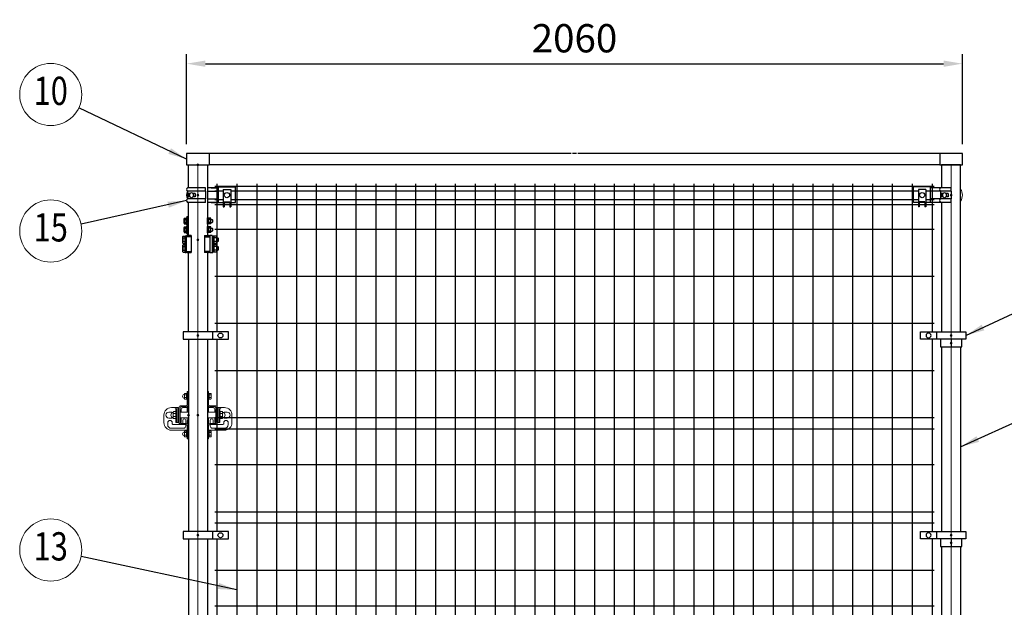
# Model space of a CAD drawing. Units: millimetres. Extents: x 851 to 9134, y 49 to 6723.
# Drawn here: x 5037 to 7652, y 1714 to 3273 of the extents above; entities that cross this region are included whole.
import ezdxf
from ezdxf.enums import TextEntityAlignment as Align

# ---------------------------------------------------------------- set-up
doc = ezdxf.new("R2010")
doc.units = ezdxf.units.MM
doc.header["$LTSCALE"] = 250
doc.header["$PDMODE"] = 33
doc.header["$PDSIZE"] = 5
doc.linetypes.add('CENTER', pattern=[2, 1.25, -0.25, 0.25, -0.25])
for name, color, linetype, lineweight in [('CENTER', 3, 'CENTER', 13), ('MOJI', 6, 'Continuous', 25), ('SJC', 1, 'Continuous', 25), ('SJC2', 7, 'Continuous', 13), ('SUNPOU', 4, 'Continuous', 13)]:
    doc.layers.add(name, color=color, linetype=linetype, lineweight=lineweight)
doc.layers.add('ZU', color=252, linetype='Continuous', lineweight=9, plot=False)
doc.styles.add('EXT08', font='ROMANS', dxfattribs={"width": 0.8, "bigfont": 'EXTFONT'})
doc.dimstyles.new('SJC', dxfattribs={"dimscale": 25, "dimtxt": 3.5, "dimasz": 2.5, "dimexe": 1, "dimexo": 1, "dimgap": 1.5, "dimtad": 1, "dimdsep": 46, "dimtxsty": 'EXT08', "dimcen": 0.09, "dimazin": 2, "dimtfac": 1, "dimtmove": 0, "dimatfit": 3, "dimfxl": 1, "dimtolj": 1, "dimtzin": 0, "dimarcsym": 0})

# ---------------------------------------------------------------- blocks, each defined once
blk = doc.blocks.new('本体#1800_s')
at = {"color": 0}
for p, q in [((44.5, 1794.1), (1955.5, 1794.1)), ((44.5, 1781.4), (66.9, 1781.4)), ((50.5, 1800), (50.5, 1407.5)), ((86.9, 1781.4), (1913.1, 1781.4)), ((103.2, 1800), (103.2, 30)), ((156, 1800), (156, 30)), ((208.7, 1800), (208.7, 30)), ((261.5, 1800), (261.5, 30)), ((314.2, 1800), (314.2, 30)), ((367, 1800), (367, 30)), ((419.7, 1800), (419.7, 30)), ((472.5, 1800), (472.5, 30)), ((525.2, 1800), (525.2, 30)), ((578, 1800), (578, 30)), ((630.7, 1800), (630.7, 30)), ((683.5, 1800), (683.5, 30)), ((736.2, 1800), (736.2, 30)), ((789, 1800), (789, 30)), ((841.7, 1800), (841.7, 30)), ((894.5, 1800), (894.5, 30)), ((947.2, 1800), (947.2, 30)), ((1000, 1800), (1000, 30)), ((1052.7, 1800), (1052.7, 30)), ((1105.5, 1800), (1105.5, 30)), ((1158.2, 1800), (1158.2, 30)), ((1211, 1800), (1211, 30)), ((1263.7, 1800), (1263.7, 30)), ((1316.5, 1800), (1316.5, 30)), ((1369.2, 1800), (1369.2, 30)), ((1422, 1800), (1422, 30)), ((1474.7, 1800), (1474.7, 30)), ((1527.5, 1800), (1527.5, 30)), ((1580.2, 1800), (1580.2, 30)), ((1633, 1800), (1633, 30)), ((1685.7, 1800), (1685.7, 30)), ((1738.5, 1800), (1738.5, 30)), ((1791.2, 1800), (1791.2, 30)), ((1844, 1800), (1844, 30)), ((1896.7, 1800), (1896.7, 30)), ((1933.2, 1781.4), (1955.5, 1781.4)), ((1949.5, 1800), (1949.5, 1407.5)), ((44.5, 1758.6), (66.9, 1758.6)), ((86.9, 1758.6), (1913.1, 1758.6)), ((1933.2, 1758.6), (1955.5, 1758.6)), ((44.5, 1745), (66.9, 1745)), ((69.4, 1745), (84.4, 1745)), ((86.9, 1745), (1913.2, 1745)), ((1915.7, 1745), (1930.7, 1745)), ((1933.2, 1745), (1955.5, 1745)), ((44.5, 1680), (1955.5, 1680)), ((44.5, 1555), (1955.5, 1555)), ((44.5, 1430), (1955.5, 1430)), ((50.5, 1387.5), (50.5, 877.5)), ((1949.5, 1387.5), (1949.5, 877.5)), ((44.5, 1305), (1955.5, 1305)), ((44.5, 1180), (1955.5, 1180)), ((44.5, 1150), (1955.5, 1150)), ((44.5, 1055), (1955.5, 1055)), ((44.5, 930), (1955.5, 930)), ((44.5, 900), (1955.5, 900)), ((50.5, 857.5), (50.5, 377.5)), ((1949.5, 857.5), (1949.5, 377.5)), ((44.5, 775), (1955.5, 775)), ((44.5, 680), (1955.5, 680)), ((44.5, 650), (1955.5, 650)), ((44.5, 525), (1955.5, 525)), ((44.5, 400), (1955.5, 400)), ((50.5, 357.5), (50.5, 30)), ((1949.5, 357.5), (1949.5, 30)), ((44.5, 275), (1955.5, 275)), ((44.5, 150), (1955.5, 150)), ((44.5, 85), (66.9, 85)), ((69.4, 85), (84.4, 85)), ((69.4, 85), (84.4, 85)), ((86.9, 85), (1913.2, 85)), ((1915.7, 85), (1930.7, 85)), ((1933.2, 85), (1955.5, 85)), ((44.5, 71.4), (66.9, 71.4)), ((86.9, 71.4), (1913.2, 71.4)), ((1933.2, 71.4), (1955.5, 71.4)), ((44.5, 48.6), (66.9, 48.6)), ((44.5, 35.9), (1955.5, 35.9)), ((86.9, 48.6), (1913.2, 48.6)), ((1933.2, 48.6), (1955.5, 48.6))]:
    blk.add_line(p, q, dxfattribs=at)
at = {"layer": 'ZU'}
for p in [(0, 1770), (2000, 1770), (0, 1397.5), (2000, 1397.5), (0, 867.5), (2000, 867.5), (0, 367.5), (2000, 367.5), (0, 60), (2000, 60), (2000, 60), (0, 0)]:
    blk.add_point(p, dxfattribs=at)
blk = doc.blocks.new('屋根枠(□60x30)_s')
at = {"color": 0}
for p, q in [((30, 30.7), (991.4, 30.7)), ((30, 30.7), (30, 0)), ((995, 30.7), (1005, 30.7)), ((1008.6, 30.7), (1970, 30.7)), ((1970, 30.7), (1970, 0)), ((30, 0.7), (1970, 0.7))]:
    blk.add_line(p, q, dxfattribs=at)
for points in [[(30, 30), (-30, 30), (-30, 0), (30, 0)], [(1970, 0), (2030, 0), (2030, 30), (1970, 30)]]:
    blk.add_lwpolyline(points, dxfattribs=at)
at = {"layer": 'ZU'}
blk.add_point((0, 0), dxfattribs=at)
blk = doc.blocks.new('中間金具（φ50.8用端末）_f')
at = {"color": 0}
blk.add_line((38.5, 10), (38.5, -10), dxfattribs=at)
blk.add_lwpolyline([(81, -10), (81, 10), (-39.5, 10), (-39.5, -10)], close=True, dxfattribs=at)
at = {"layer": 'MOJI'}
blk.add_circle((59.7, 0), 6.5, dxfattribs=at)
at = {"layer": 'ZU'}
blk.add_point((0, 0), dxfattribs=at)
blk = doc.blocks.new('中間金具MS（φ50.8用端末）_f')
at = {"color": 0}
blk.add_line((0, 10), (0, -10), dxfattribs=at)
blk.add_lwpolyline([(28.4, -10), (-28.4, -10), (-28.4, 10), (28.4, 10)], close=True, dxfattribs=at)
at = {"layer": 'ZU'}
blk.add_point((0, 0), dxfattribs=at)
blk = doc.blocks.new('錠金具_s')
at = {"color": 0}
for p, q in [((-10.4, 56.5), (-10.4, 43.5)), ((-5, 53.5), (-10.4, 53.5)), ((-3, 57.5), (-9.4, 57.5)), ((-5, 57.5), (-5, 42.5)), ((-4, 57.5), (-4, 42.5)), ((-3, 62.5), (0, 62.5)), ((-3, 62.5), (-3, 28)), ((-3, 57.5), (-3, 42.5)), ((-0.3, 62.5), (-0.3, 31)), ((53.8, 62.5), (50.8, 62.5)), ((51.1, 62.5), (51.1, 31)), ((53.8, 62.5), (53.8, 28)), ((53.8, 57.5), (59.3, 57.5)), ((53.8, 57.5), (53.8, 42.5)), ((54.8, 57.5), (54.8, 42.5)), ((54.8, 53.5), (60.3, 53.5)), ((60.3, 56.5), (60.3, 43.5)), ((-5, 46.5), (-10.4, 46.5)), ((-3, 42.5), (-9.4, 42.5)), ((53.8, 42.5), (59.3, 42.5)), ((54.8, 46.5), (60.3, 46.5)), ((-65, 0), (-65, -20)), ((-46, 8), (-52, 8)), ((-38, 20), (-45, 20)), ((-27, 20), (-45, 20)), ((-40.1, -8.2), (-40.1, 8.2)), ((-40.1, 4), (-33.5, 4)), ((-39.1, 9.2), (-32.5, 9.2)), ((-33.5, -9.2), (-33.5, 9.2)), ((-33, 15), (-33, 9.2)), ((-32.5, 14.5), (-32.5, -14.5)), ((-32.5, -9.7), (-32.5, 9.7)), ((-31, 20), (-31, -20)), ((-27, 20), (-27, -20)), ((-25, 7.5), (-27, 7.5)), ((-25, 20), (-25, -20)), ((-22, 20), (-22, -20)), ((0, 7.5), (-22, 7.5)), ((-20, 25), (-6.3, 25)), ((-20, 22), (-6.6, 22)), ((-19, 15), (-19, 7.5)), ((-3, 20), (-14, 20)), ((-3, 22.7), (-3, 7.5)), ((-0.3, 24.6), (-0.3, 7.5)), ((50.8, 7.5), (72.8, 7.5)), ((51.1, 24.6), (51.1, 7.5)), ((53.8, 22.7), (53.8, 7.5)), ((53.8, 20), (64.8, 20)), ((70.8, 25), (57.1, 25)), ((70.8, 22), (57.4, 22)), ((69.8, 15), (69.8, 7.5)), ((72.8, 20), (72.8, -20)), ((75.8, 20), (75.8, -20)), ((75.8, 7.5), (77.8, 7.5)), ((77.8, 20), (77.8, -20)), ((77.8, 20), (95.8, 20)), ((81.8, 20), (81.8, -20)), ((83.3, 14.5), (83.3, -14.5)), ((83.3, -9.7), (83.3, 9.7)), ((89.9, 9.2), (83.3, 9.2)), ((83.8, 15), (83.8, 9.2)), ((84.3, -9.2), (84.3, 9.2)), ((90.9, 4), (84.3, 4)), ((88.8, 20), (95.8, 20)), ((90.9, -8.2), (90.9, 8.2)), ((96.8, 8), (102.8, 8)), ((115.8, 0), (115.8, -20)), ((-60, 0), (-60, 0)), ((-55, -20), (-55, -25)), ((-46, -8), (-52, -8)), ((-43, -20), (-43, -23)), ((-20, -25), (-41, -25)), ((-40.1, -4), (-33.5, -4)), ((-39.1, -9.2), (-32.5, -9.2)), ((-33, -9.2), (-33, -20)), ((-27, -20), (-33, -20)), ((-25, -20), (-33, -20)), ((-25, -7.5), (-27, -7.5)), ((0, -7.5), (-22, -7.5)), ((-19, -20), (-22, -20)), ((-20, -22), (-6.6, -22)), ((-20, -25), (-6.3, -25)), ((-19, -7.5), (-19, -20)), ((-15, -14), (-15, -22)), ((-7, -14), (-7, -22)), ((-7, -25), (-7, -29)), ((-3, -7.5), (-3, -22.7)), ((-3, -13.5), (0, -13.5)), ((-0.3, -13.5), (-0.3, -24.6)), ((50.8, -7.5), (72.8, -7.5)), ((53.8, -13.5), (50.8, -13.5)), ((51.1, -13.5), (51.1, -24.6)), ((53.8, -7.5), (53.8, -22.7)), ((70.8, -25), (57.1, -25)), ((70.8, -22), (57.4, -22)), ((57.8, -14), (57.8, -22)), ((57.8, -25), (57.8, -29)), ((65.8, -14), (65.8, -22)), ((69.8, -7.5), (69.8, -20)), ((69.8, -20), (72.8, -20)), ((70.8, -25), (91.8, -25)), ((75.8, -7.5), (77.8, -7.5)), ((75.8, -20), (83.8, -20)), ((77.8, -20), (83.8, -20)), ((89.9, -9.2), (83.3, -9.2)), ((83.8, -9.2), (83.8, -20)), ((90.9, -4), (84.3, -4)), ((93.8, -20), (93.8, -23)), ((96.8, -8), (102.8, -8)), ((105.8, -20), (105.8, -25)), ((110.8, 0), (110.8, 0)), ((-13, -35), (-45, -35)), ((-3, -40), (-45, -40)), ((-10.4, -43.5), (-10.4, -56.5)), ((-5, -46.5), (-10.4, -46.5)), ((-3, -42.5), (-9.4, -42.5)), ((-5, -42.5), (-5, -57.5)), ((-4, -42.5), (-4, -57.5)), ((-3, -28), (-3, -62.5)), ((-3, -42.5), (-3, -57.5)), ((-0.3, -31), (-0.3, -62.5)), ((51.1, -31), (51.1, -62.5)), ((53.8, -28), (53.8, -62.5)), ((53.8, -40), (95.8, -40)), ((53.8, -42.5), (53.8, -57.5)), ((53.8, -42.5), (59.3, -42.5)), ((54.8, -42.5), (54.8, -57.5)), ((54.8, -46.5), (60.3, -46.5)), ((60.3, -43.5), (60.3, -56.5)), ((63.8, -35), (95.8, -35)), ((-5, -53.5), (-10.4, -53.5)), ((-3, -57.5), (-9.4, -57.5)), ((-3, -62.5), (0, -62.5)), ((53.8, -62.5), (50.8, -62.5)), ((53.8, -57.5), (59.3, -57.5)), ((54.8, -53.5), (60.3, -53.5))]:
    blk.add_line(p, q, dxfattribs=at)
for centre, radius, start, end in [((-9.9, 50), 5.52, 95.4526, 264.5474), ((-9.4, 56.5), 1, 90, 180), ((59.3, 56.5), 1, 0, 90), ((-9.4, 43.5), 1, 180, 270), ((-6.3, 31), 6, 270, 0), ((-6, 28), 3, 270, 0), ((57.1, 31), 6, 180, 270), ((56.8, 28), 3, 180, 270), ((59.3, 43.5), 1, 270, 0), ((-45, 0), 20, 90, 180), ((-45, 0), 20, 90, 180), ((-52, 0), 8, 90, 180), ((-52, 0), 8, 180, 270), ((-39.3, 0), 7.28, 96.1656, 263.8344), ((-46, 0), 8, 58.588, 90), ((-39.1, 8.2), 1, 90, 180), ((-38, 15), 5, 0, 90), ((-31, 14.5), 1.5, 90, 180), ((-20, 20), 5, 90, 180), ((-20, 20), 2, 90, 180), ((-14, 15), 5, 90, 180), ((-6.6, 31), 9, 270, 317.0515), ((57.4, 31), 9, 222.9485, 270), ((64.8, 15), 5, 0, 90), ((70.8, 20), 5, 0, 90), ((70.8, 20), 2, 0, 90), ((81.8, 14.5), 1.5, 0, 90), ((88.8, 15), 5, 90, 180), ((89.9, 8.2), 1, 0, 90), ((90.1, 0), 7.28, 276.1656, 83.8344), ((96.8, 0), 8, 90, 121.412), ((95.8, 0), 20, 0, 90), ((95.8, 0), 20, 0, 90), ((102.8, 0), 8, 0, 90), ((102.8, 0), 8, 270, 0), ((-45, -20), 20, 180, 270), ((-49, -20), 6, 0, 180), ((-45, -25), 10, 180, 270), ((-46, 0), 8, 270, 301.412), ((-41, -23), 2, 180, 270), ((-39.1, -8.2), 1, 180, 270), ((-31, -14.5), 1.5, 180, 270), ((-20, -20), 5, 180, 270), ((-20, -20), 2, 180, 270), ((-11, -14), 4, 0, 180), ((-6.6, -31), 9, 42.9485, 90), ((-6.3, -31), 6, 0, 90), ((-6, -28), 3, 0, 90), ((57.4, -31), 9, 90, 137.0515), ((57.1, -31), 6, 90, 180), ((56.8, -28), 3, 90, 180), ((61.8, -14), 4, 0, 180), ((70.8, -20), 5, 270, 0), ((70.8, -20), 2, 270, 0), ((81.8, -14.5), 1.5, 270, 0), ((89.9, -8.2), 1, 270, 0), ((91.8, -23), 2, 270, 0), ((96.8, 0), 8, 238.588, 270), ((99.8, -20), 6, 0, 180), ((95.8, -20), 20, 270, 0), ((95.8, -25), 10, 270, 0), ((-9.9, -50), 5.52, 95.4526, 264.5474), ((-13, -29), 6, 270, 0), ((-9.4, -43.5), 1, 90, 180), ((63.8, -29), 6, 180, 270), ((59.3, -43.5), 1, 0, 90), ((-9.4, -56.5), 1, 180, 270), ((59.3, -56.5), 1, 270, 0)]:
    blk.add_arc(centre, radius, start, end, dxfattribs=at)
at = {"layer": 'ZU'}
blk.add_point((0, 0), dxfattribs=at)
blk = doc.blocks.new('ﾋﾝｼﾞMS（φ50.8用中間）_s')
at = {"color": 0}
for p, q in [((-5.4, 44.4), (-5.4, 55.6)), ((-4.7, 57.5), (0.1, 57.5)), ((-4.7, 53.8), (0.1, 53.8)), ((0.1, 41.5), (0.1, 58.5)), ((0.1, 58.5), (1.7, 58.5)), ((0.1, 42.5), (0.1, 57.5)), ((1.7, 61.5), (1.7, 15.5)), ((1.7, 61.5), (6.2, 61.5)), ((1.7, 41.5), (1.7, 58.5)), ((57, 41.5), (57, 58.5)), ((58.6, 58.5), (57, 58.5)), ((58.6, 41.5), (58.6, 58.5)), ((58.6, 42.5), (58.6, 57.5)), ((65.4, 57.5), (58.6, 57.5)), ((60.6, 42.5), (60.6, 57.5)), ((65.4, 53.8), (60.6, 53.8)), ((66.1, 44.4), (66.1, 55.6)), ((66.1, 54), (68.9, 54)), ((68.9, 54), (69.9, 53)), ((69.9, 53), (69.9, 47)), ((-5.4, 21.4), (-5.4, 32.6)), ((-4.7, 46.2), (0.1, 46.2)), ((-4.7, 42.5), (0.1, 42.5)), ((-4.7, 34.5), (0.1, 34.5)), ((-4.7, 30.8), (0.1, 30.8)), ((0.1, 41.5), (1.7, 41.5)), ((0.1, 35.5), (1.7, 35.5)), ((0.1, 18.5), (0.1, 35.5)), ((0.1, 19.5), (0.1, 34.5)), ((1.7, 18.5), (1.7, 35.5)), ((58.6, 41.5), (57, 41.5)), ((58.6, 35.5), (57, 35.5)), ((57, 18.5), (57, 35.5)), ((65.4, 42.5), (58.6, 42.5)), ((58.6, 18.5), (58.6, 35.5)), ((65.4, 34.5), (58.6, 34.5)), ((58.6, 19.5), (58.6, 34.5)), ((65.4, 46.2), (60.6, 46.2)), ((60.6, 19.5), (60.6, 34.5)), ((65.4, 30.8), (60.6, 30.8)), ((66.1, 46), (68.9, 46)), ((66.1, 21.4), (66.1, 32.6)), ((66.1, 31), (68.9, 31)), ((69.9, 47), (68.9, 46)), ((68.9, 31), (69.9, 30)), ((69.9, 30), (69.9, 24)), ((-9, -7.4), (-9, 7.4)), ((-8.1, 9.8), (-2, 9.8)), ((-8.1, 4.9), (-2, 4.9)), ((-4.7, 23.2), (0.1, 23.2)), ((-4.7, 19.5), (0.1, 19.5)), ((-2, 10.5), (0, 10.5)), ((-2, 10.5), (-2, -10.5)), ((-2, -9.8), (-2, 9.8)), ((-2, -9.2), (-2, 9.2)), ((-2, -9.2), (-2, 9.2)), ((0, -10.5), (0, 10.5)), ((0, 7.8), (0, -30.8)), ((14, 7.8), (0, 7.8)), ((0.1, 18.5), (1.7, 18.5)), ((1.7, 15.5), (6.2, 15.5)), ((14, 11), (3.2, 11)), ((13, 7.8), (13, 11)), ((14, 11), (14, -34)), ((49.3, 11), (60.1, 11)), ((49.3, 11), (49.3, -34)), ((49.3, 7.8), (63.3, 7.8)), ((50.3, 7.8), (50.3, 11)), ((58.6, 18.5), (57, 18.5)), ((65.4, 19.5), (58.6, 19.5)), ((65.4, 23.2), (60.6, 23.2)), ((69.3, 11.5), (63.3, 11.5)), ((63.3, 11.5), (63.3, -34.5)), ((63.3, 7.8), (63.3, -30.8)), ((66.1, 23), (68.9, 23)), ((69.9, 24), (68.9, 23)), ((69.3, 11.5), (69.3, -34.5)), ((69.3, 10.5), (71.3, 10.5)), ((69.3, 10.5), (69.3, -10.5)), ((71.3, 10.5), (71.3, -10.5)), ((80.9, 9.8), (71.3, 9.8)), ((71.3, -9.2), (71.3, 9.2)), ((73.8, 9.8), (73.8, -9.8)), ((80.9, 4.9), (73.8, 4.9)), ((81.8, 7.4), (81.8, -7.4)), ((81.8, 5), (84.3, 5)), ((85.8, 3.5), (84.3, 5)), ((85.8, -3.5), (85.8, 3.5)), ((-9, -30.4), (-9, -15.6)), ((-8.1, -4.9), (-2, -4.9)), ((-8.1, -9.8), (-2, -9.8)), ((-8.1, -13.2), (-2, -13.2)), ((-8.1, -18.1), (-2, -18.1)), ((-2, -10.5), (0, -10.5)), ((-2, -12.5), (-2, -33.5)), ((-2, -12.5), (0, -12.5)), ((-2, -32.8), (-2, -13.2)), ((-2, -32.2), (-2, -13.8)), ((-2, -32.2), (-2, -13.8)), ((0, -33.5), (0, -12.5)), ((69.3, -10.5), (71.3, -10.5)), ((69.3, -12.5), (71.3, -12.5)), ((69.3, -12.5), (69.3, -33.5)), ((80.9, -9.8), (71.3, -9.8)), ((71.3, -12.5), (71.3, -33.5)), ((80.9, -13.2), (71.3, -13.2)), ((71.3, -32.2), (71.3, -13.8)), ((80.9, -4.9), (73.8, -4.9)), ((73.8, -13.2), (73.8, -32.8)), ((80.9, -18.1), (73.8, -18.1)), ((81.8, -5), (84.3, -5)), ((81.8, -15.6), (81.8, -30.4)), ((81.8, -18), (84.3, -18)), ((84.3, -5), (85.8, -3.5)), ((85.8, -19.5), (84.3, -18)), ((85.8, -26.5), (85.8, -19.5)), ((-8.1, -27.9), (-2, -27.9)), ((-8.1, -32.8), (-2, -32.8)), ((-2, -33.5), (0, -33.5)), ((0, -30.8), (14, -30.8)), ((3.2, -34), (14, -34)), ((13, -34), (13, -30.8)), ((63.3, -30.8), (49.3, -30.8)), ((60.1, -34), (49.3, -34)), ((50.3, -34), (50.3, -30.8)), ((69.3, -34.5), (63.3, -34.5)), ((69.3, -33.5), (71.3, -33.5)), ((80.9, -32.8), (71.3, -32.8)), ((80.9, -27.9), (73.8, -27.9)), ((81.8, -28), (84.3, -28)), ((84.3, -28), (85.8, -26.5))]:
    blk.add_line(p, q, dxfattribs=at)
for centre, radius, start, end in [((-2.5, 55.6), 2.92, 140, 220), ((5.3, 50), 10.7, 159.3718, 200.6282), ((63.2, 55.6), 2.92, 320, 40), ((55.4, 50), 10.7, 339.3718, 20.6282), ((-2.5, 44.4), 2.92, 140, 220), ((-2.5, 32.6), 2.92, 140, 220), ((5.3, 27), 10.7, 159.3718, 200.6282), ((63.2, 44.4), 2.92, 320, 40), ((63.2, 32.6), 2.92, 320, 40), ((55.4, 27), 10.7, 339.3718, 20.6282), ((-5.2, 7.4), 3.82, 140, 220), ((4.9, 0), 13.9, 159.3718, 200.6282), ((-2.5, 21.4), 2.92, 140, 220), ((3.2, 7.8), 3.2, 90, 180), ((60.1, 7.8), 3.2, 0, 90), ((63.2, 21.4), 2.92, 320, 40), ((78, 7.4), 3.82, 320, 40), ((67.9, 0), 13.9, 339.3718, 20.6282), ((-5.2, -7.4), 3.82, 140, 220), ((-5.2, -15.6), 3.82, 140, 220), ((4.9, -23), 13.9, 159.3718, 200.6282), ((78, -7.4), 3.82, 320, 40), ((78, -15.6), 3.82, 320, 40), ((67.9, -23), 13.9, 339.3718, 20.6282), ((-5.2, -30.4), 3.82, 140, 220), ((3.2, -30.8), 3.2, 180, 270), ((60.1, -30.8), 3.2, 270, 0), ((78, -30.4), 3.82, 320, 40)]:
    blk.add_arc(centre, radius, start, end, dxfattribs=at)
blk = doc.blocks.new('ｺｰﾅｰ金具MS（φ50.8用端末）_s')
at = {"color": 0}
for p, q in [((19.8, 19.4), (-27.7, 19.4)), ((19.8, 10), (-27.7, 10)), ((-27.7, 10), (-27.7, -10)), ((-25.2, 4.5), (-25.2, -4.5)), ((-21, 4.5), (-25.2, 4.5)), ((-23.1, 4.5), (-23.1, -4.5)), ((-7.7, 4.5), (-13.4, 4.5)), ((-7.7, 4.5), (-7.7, -4.5)), ((19.8, 10), (19.8, -10)), ((54.4, 19.4), (25.4, 19.4)), ((25.4, 10), (54.4, 10)), ((34.9, 19.4), (54.4, 19.4)), ((54.4, -19.5), (54.4, 21.5)), ((54.4, 21.5), (99.4, 21.5)), ((66.9, 15), (66.9, -31.5)), ((66.9, 15), (86.9, 15)), ((86.9, 15), (86.9, -31.5)), ((99.4, -19.5), (99.4, 21.5)), ((19.8, -10), (-27.7, -10)), ((19.8, -19.4), (-27.7, -19.4)), ((-21, -4.5), (-25.2, -4.5)), ((-7.7, -4.5), (-13.4, -4.5)), ((25.4, -10), (54.4, -10)), ((54.4, -19.4), (25.4, -19.4)), ((34.9, -19.4), (54.4, -19.4)), ((54.4, -19.5), (66.9, -19.5)), ((69.4, -17.5), (84.4, -17.5)), ((69.4, -17.5), (69.4, -31.5)), ((69.4, -19.5), (84.4, -19.5)), ((84.4, -17.5), (84.4, -31.5)), ((86.9, -19.5), (99.4, -19.5)), ((66.9, -31.5), (69.4, -31.5)), ((84.4, -31.5), (86.9, -31.5))]:
    blk.add_line(p, q, dxfattribs=at)
blk.add_circle((76.9, 0), 7, dxfattribs=at)
for centre, radius, start, end in [((-25.1, 14.7), 5.39, 119.3356, 240.6644), ((-19.3, 14.7), 39.4, 353.15, 6.85), ((-25.1, -14.7), 5.39, 119.3356, 240.6644), ((-19.3, -14.7), 39.4, 353.15, 6.85)]:
    blk.add_arc(centre, radius, start, end, dxfattribs=at)
blk.add_ellipse((-17.2, 0), major_axis=(0, 7), ratio=0.707107, dxfattribs=at)
at = {"layer": 'SJC2'}
blk.add_arc((0, 0), 30, 159.9174, 200.0826, dxfattribs=at)
at = {"layer": 'ZU'}
blk.add_point((0, 0), dxfattribs=at)
blk = doc.blocks.new('ｺｰﾅｰ金具MS（φ50.8用端末）2_s')
at = {"color": 0}
for p, q in [((-54.3, 21.5), (-99.3, 21.5)), ((-99.3, -19.5), (-99.3, 21.5)), ((-86.8, 15), (-86.8, -31.5)), ((-66.8, 15), (-86.8, 15)), ((-66.8, 15), (-66.8, -31.5)), ((-54.3, -19.5), (-54.3, 21.5)), ((-27.7, 19.4), (-54.3, 19.4)), ((-27.7, 10), (-54.3, 10)), ((0, 19.4), (-27.7, 19.4)), ((0, 10), (-27.7, 10)), ((-27.7, 10), (-27.7, -10)), ((-21, 4.5), (-25.2, 4.5)), ((-25.2, 4.5), (-25.2, -4.5)), ((-23.1, 4.5), (-23.1, -4.5)), ((-7.7, 4.5), (-13.4, 4.5)), ((-7.7, 4.5), (-7.7, -4.5)), ((0, 10), (0, -10)), ((-86.8, -19.5), (-99.3, -19.5)), ((-69.3, -17.5), (-84.3, -17.5)), ((-84.3, -17.5), (-84.3, -31.5)), ((-69.3, -19.5), (-84.3, -19.5)), ((-69.3, -17.5), (-69.3, -31.5)), ((-54.3, -19.5), (-66.8, -19.5)), ((-27.7, -10), (-54.3, -10)), ((-27.7, -19.4), (-54.3, -19.4)), ((0, -10), (-27.7, -10)), ((0, -19.4), (-27.7, -19.4)), ((-21, -4.5), (-25.2, -4.5)), ((-7.7, -4.5), (-13.4, -4.5)), ((-84.3, -31.5), (-86.8, -31.5)), ((-66.8, -31.5), (-69.3, -31.5))]:
    blk.add_line(p, q, dxfattribs=at)
blk.add_circle((-76.8, 0), 7, dxfattribs=at)
for centre, radius, start, end in [((-25.1, 14.7), 5.39, 119.3356, 240.6644), ((-39.1, 14.7), 39.4, 353.15, 6.85), ((-25.1, -14.7), 5.39, 119.3356, 240.6644), ((-39.1, -14.7), 39.4, 353.15, 6.85)]:
    blk.add_arc(centre, radius, start, end, dxfattribs=at)
blk.add_ellipse((-17.2, 0), major_axis=(0, 7), ratio=0.707107, dxfattribs=at)
at = {"layer": 'SJC2'}
blk.add_arc((0, 0), 30, 327.8509, 32.1491, dxfattribs=at)
at = {"layer": 'ZU'}
blk.add_point((0, 0), dxfattribs=at)
blk = doc.blocks.new('*D68')
at = {"layer": 'DEFPOINTS', "color": 0}
for p in [(7540.4, 3156.1), (5480.4, 2917.7), (7540.4, 2917.7)]:
    blk.add_point(p, dxfattribs=at)
at = {"layer": 'SUNPOU', "color": 0, "lineweight": -2}
for p, q in [((5480.4, 2942.7), (5480.4, 3181.1)), ((7540.4, 2942.7), (7540.4, 3181.1)), ((5530.4, 3156.1), (7490.4, 3156.1))]:
    blk.add_line(p, q, dxfattribs=at)
at = {"layer": 'SUNPOU', "color": 0}
for points in [[(5530.4, 3164.4), (5530.4, 3147.7), (5480.4, 3156.1)], [(7490.4, 3164.4), (7490.4, 3147.7), (7540.4, 3156.1)]]:
    blk.add_solid(points, dxfattribs=at)
at = {"layer": 'SUNPOU', "color": 0, "insert": (6510.4, 3223.6), "char_height": 75, "attachment_point": 5, "style": 'EXT08'}
blk.add_mtext('\\A1;2060', dxfattribs=at)
blk = doc.blocks.new('吊門柱（ｱﾝｶｰﾀｲﾌﾟ）_s')
at = {"color": 0}
for p, q in [((25.4, 1750.3), (25.4, 1662.5)), ((25.4, 1617.5), (25.4, 1407.5)), ((-25.4, 1387.5), (-25.4, 877.5)), ((25.4, 1387.5), (25.4, 877.5)), ((-25.4, 857.5), (-25.4, 377.5)), ((25.4, 857.5), (25.4, 377.5)), ((25.4, 357.5), (25.4, 221.5)), ((25.4, 176.5), (25.4, 40.6)), ((-22.5, 31.5), (-22.5, 6)), ((22.5, 31.5), (22.5, 6))]:
    blk.add_line(p, q, dxfattribs=at)
for points in [[(-25.4, 1789.4), (-25.4, 1850.3), (25.4, 1850.3), (25.4, 1750.6)], [(-25.4, 1662.5), (-25.4, 1750.6)], [(-25.4, 1407.5), (-25.4, 1617.5)], [(-25.4, 221.5), (-25.4, 357.5)], [(-25.4, 79.4), (-25.4, 176.5)], [(25.4, 40.3), (25.4, 31.5), (-25.4, 31.5), (-25.4, 40.6)]]:
    blk.add_lwpolyline(points, dxfattribs=at)
blk.add_lwpolyline([(-67.5, 0), (32.5, 0), (32.5, 6), (-67.5, 6)], close=True, dxfattribs=at)
at = {"layer": 'CENTER'}
for p, q in [((-50, 26.3), (-50, -61)), ((0, 26.3), (0, -61))]:
    blk.add_line(p, q, dxfattribs=at)
at = {"layer": 'MOJI'}
for p, q in [((-61, 15.3), (-61, 8.3)), ((-61, 15.3), (-61, 8.3)), ((-58.7, 0), (-58.7, -35)), ((-58.2, 16.3), (-41.8, 16.3)), ((-58.2, 16.3), (-41.8, 16.3)), ((-55.5, 15.3), (-55.5, 8.3)), ((-55.5, 15.3), (-55.5, 8.3)), ((-44.5, 15.3), (-44.5, 8.3)), ((-44.5, 15.3), (-44.5, 8.3)), ((-41.4, 0), (-41.4, -35)), ((-39, 15.3), (-39, 8.3)), ((-39, 15.3), (-39, 8.3)), ((-12, 6), (12, 6)), ((-12, 6), (12, 6)), ((-11, 15.3), (-11, 8.3)), ((-11, 15.3), (-11, 8.3)), ((-8.7, 0), (-8.7, -35)), ((-8.2, 16.3), (8.2, 16.3)), ((-8.2, 16.3), (8.2, 16.3)), ((-5.5, 15.3), (-5.5, 8.3)), ((-5.5, 15.3), (-5.5, 8.3)), ((5.5, 15.3), (5.5, 8.3)), ((5.5, 15.3), (5.5, 8.3)), ((8.6, 0), (8.6, -35)), ((11, 15.3), (11, 8.3)), ((11, 15.3), (11, 8.3)), ((-51, -35), (-58.7, -35)), ((-58.7, -36.5), (-58.7, -38.5)), ((-51, -36.5), (-58.7, -36.5)), ((-51, -38.5), (-58.7, -38.5)), ((-58.7, -40), (-58.7, -42)), ((-51, -40), (-58.7, -40)), ((-51, -42), (-58.7, -42)), ((-58.7, -43.5), (-58.7, -45.5)), ((-51, -43.5), (-58.7, -43.5)), ((-51, -45.5), (-58.7, -45.5)), ((-58.7, -47), (-58.7, -50)), ((-51, -47), (-58.7, -47)), ((-51, -50), (-58.7, -50)), ((-58.2, -35), (-58.2, -36.5)), ((-58.2, -38.5), (-58.2, -40)), ((-58.2, -42), (-58.2, -43.5)), ((-58.2, -45.5), (-58.2, -47)), ((-57, -51), (-56.7, -50)), ((-43, -51), (-57, -51)), ((-51, -50), (-51, -32)), ((-49, -32), (-51, -32)), ((-49, -50), (-49, -32)), ((-41.4, -35), (-49, -35)), ((-41.4, -36.5), (-49, -36.5)), ((-41.4, -38.5), (-49, -38.5)), ((-41.4, -40), (-49, -40)), ((-41.4, -42), (-49, -42)), ((-41.4, -43.5), (-49, -43.5)), ((-41.4, -45.5), (-49, -45.5)), ((-41.4, -47), (-49, -47)), ((-41.4, -50), (-49, -50)), ((-43, -51), (-43.3, -50)), ((-41.8, -35), (-41.8, -36.5)), ((-41.8, -38.5), (-41.8, -40)), ((-41.8, -42), (-41.8, -43.5)), ((-41.8, -45.5), (-41.8, -47)), ((-41.4, -36.5), (-41.4, -38.5)), ((-41.4, -40), (-41.4, -42)), ((-41.4, -43.5), (-41.4, -45.5)), ((-41.4, -47), (-41.4, -50)), ((-1, -35), (-8.7, -35)), ((-8.7, -36.5), (-8.7, -38.5)), ((-1, -36.5), (-8.7, -36.5)), ((-1, -38.5), (-8.7, -38.5)), ((-8.7, -40), (-8.7, -42)), ((-1, -40), (-8.7, -40)), ((-1, -42), (-8.7, -42)), ((-8.7, -43.5), (-8.7, -45.5)), ((-1, -43.5), (-8.7, -43.5)), ((-1, -45.5), (-8.7, -45.5)), ((-8.7, -47), (-8.7, -50)), ((-1, -47), (-8.7, -47)), ((-1, -50), (-8.7, -50)), ((-8.2, -35), (-8.2, -36.5)), ((-8.2, -38.5), (-8.2, -40)), ((-8.2, -42), (-8.2, -43.5)), ((-8.2, -45.5), (-8.2, -47)), ((-7, -51), (-6.7, -50)), ((7, -51), (-7, -51)), ((-1, -50), (-1, -32)), ((1, -32), (-1, -32)), ((1, -50), (1, -32)), ((8.6, -35), (1, -35)), ((8.6, -36.5), (1, -36.5)), ((8.6, -38.5), (1, -38.5)), ((8.6, -40), (1, -40)), ((8.6, -42), (1, -42)), ((8.6, -43.5), (1, -43.5)), ((8.6, -45.5), (1, -45.5)), ((8.6, -47), (1, -47)), ((8.6, -50), (1, -50)), ((7, -51), (6.7, -50)), ((8.2, -35), (8.2, -36.5)), ((8.2, -38.5), (8.2, -40)), ((8.2, -42), (8.2, -43.5)), ((8.2, -45.5), (8.2, -47)), ((8.6, -36.5), (8.6, -38.5)), ((8.6, -40), (8.6, -42)), ((8.6, -43.5), (8.6, -45.5)), ((8.6, -47), (8.6, -50))]:
    blk.add_line(p, q, dxfattribs=at)
for points in [[(-38, 6), (-62, 6), (-62, 8.3), (-38, 8.3)], [(-38, 6), (-62, 6), (-62, 8.3), (-38, 8.3)], [(12, 6), (-12, 6), (-12, 8.3), (12, 8.3)], [(12, 6), (-12, 6), (-12, 8.3), (12, 8.3)]]:
    blk.add_lwpolyline(points, close=True, dxfattribs=at)
for centre, radius, start, end in [((-58.2, 12), 4.27, 50, 130), ((-58.2, 12), 4.27, 50, 130), ((-50, 0.7), 15.6, 69.3718, 110.6282), ((-50, 0.7), 15.6, 69.3718, 110.6282), ((-41.8, 12), 4.27, 50, 130), ((-41.8, 12), 4.27, 50, 130), ((-8.2, 12), 4.27, 50, 130), ((-8.2, 12), 4.27, 50, 130), ((0, 0.7), 15.6, 69.3718, 110.6282), ((0, 0.7), 15.6, 69.3718, 110.6282), ((8.2, 12), 4.27, 50, 130), ((8.2, 12), 4.27, 50, 130)]:
    blk.add_arc(centre, radius, start, end, dxfattribs=at)
at = {"layer": 'ZU'}
blk.add_line((0, 1850.3), (0, 0), dxfattribs=at)
for p in [(0, 1651.5), (0, 1186.2), (0, 210.5), (0, 0)]:
    blk.add_point(p, dxfattribs=at)
blk = doc.blocks.new('支柱（ｱﾝｶｰﾀｲﾌﾟ）2_s')
at = {"color": 0}
for p, q in [((-25.4, 1367.5), (-25.4, 877.5)), ((25.4, 1367.5), (25.4, 877.5)), ((-25.4, 837.5), (-25.4, 377.5)), ((25.4, 837.5), (25.4, 377.5)), ((-22.5, 31.5), (-22.5, 6)), ((22.5, 31.5), (22.5, 6))]:
    blk.add_line(p, q, dxfattribs=at)
for points in [[(-25.4, 1407.5), (-25.4, 1750.5), (-25.4, 1850.3), (25.4, 1850.3), (25.4, 1789.4)], [(25.4, 1750.6), (25.4, 1407.5)], [(25.4, 40.6), (25.4, 31.5), (-25.4, 31.5), (-25.4, 64.5), (-25.4, 337.5)], [(25.4, 337.5), (25.4, 79.7), (25.4, 79.4)]]:
    blk.add_lwpolyline(points, dxfattribs=at)
blk.add_lwpolyline([(-67.5, 0), (32.5, 0), (32.5, 6), (-67.5, 6)], close=True, dxfattribs=at)
at = {"layer": 'CENTER'}
for p, q in [((-50, 26.3), (-50, -61)), ((0, 26.3), (0, -61))]:
    blk.add_line(p, q, dxfattribs=at)
at = {"layer": 'MOJI'}
for p, q in [((-61, 15.3), (-61, 8.3)), ((-58.6, 0), (-58.6, -35)), ((-58.2, 16.3), (-41.8, 16.3)), ((-55.5, 15.3), (-55.5, 8.3)), ((-44.5, 15.3), (-44.5, 8.3)), ((-41.4, 0), (-41.4, -35)), ((-39, 15.3), (-39, 8.3)), ((-12, 6), (12, 6)), ((-11, 15.3), (-11, 8.3)), ((-8.6, 0), (-8.6, -35)), ((-8.2, 16.3), (8.2, 16.3)), ((-5.5, 15.3), (-5.5, 8.3)), ((5.5, 15.3), (5.5, 8.3)), ((8.6, 0), (8.6, -35)), ((11, 15.3), (11, 8.3)), ((-51, -35), (-58.6, -35)), ((-58.6, -36.5), (-58.6, -38.5)), ((-51, -36.5), (-58.6, -36.5)), ((-51, -38.5), (-58.6, -38.5)), ((-58.6, -40), (-58.6, -42)), ((-51, -40), (-58.6, -40)), ((-51, -42), (-58.6, -42)), ((-58.6, -43.5), (-58.6, -45.5)), ((-51, -43.5), (-58.6, -43.5)), ((-51, -45.5), (-58.6, -45.5)), ((-58.6, -47), (-58.6, -50)), ((-51, -47), (-58.6, -47)), ((-51, -50), (-58.6, -50)), ((-58.1, -35), (-58.1, -36.5)), ((-58.1, -38.5), (-58.1, -40)), ((-58.1, -42), (-58.1, -43.5)), ((-58.1, -45.5), (-58.1, -47)), ((-57, -51), (-56.7, -50)), ((-43, -51), (-57, -51)), ((-51, -50), (-51, -32)), ((-49, -32), (-51, -32)), ((-49, -50), (-49, -32)), ((-41.4, -35), (-49, -35)), ((-41.4, -36.5), (-49, -36.5)), ((-41.4, -38.5), (-49, -38.5)), ((-41.4, -40), (-49, -40)), ((-41.4, -42), (-49, -42)), ((-41.4, -43.5), (-49, -43.5)), ((-41.4, -45.5), (-49, -45.5)), ((-41.4, -47), (-49, -47)), ((-41.4, -50), (-49, -50)), ((-43, -51), (-43.3, -50)), ((-41.8, -35), (-41.8, -36.5)), ((-41.8, -38.5), (-41.8, -40)), ((-41.8, -42), (-41.8, -43.5)), ((-41.8, -45.5), (-41.8, -47)), ((-41.4, -36.5), (-41.4, -38.5)), ((-41.4, -40), (-41.4, -42)), ((-41.4, -43.5), (-41.4, -45.5)), ((-41.4, -47), (-41.4, -50)), ((-1, -35), (-8.6, -35)), ((-8.6, -36.5), (-8.6, -38.5)), ((-1, -36.5), (-8.6, -36.5)), ((-1, -38.5), (-8.6, -38.5)), ((-8.6, -40), (-8.6, -42)), ((-1, -40), (-8.6, -40)), ((-1, -42), (-8.6, -42)), ((-8.6, -43.5), (-8.6, -45.5)), ((-1, -43.5), (-8.6, -43.5)), ((-1, -45.5), (-8.6, -45.5)), ((-8.6, -47), (-8.6, -50)), ((-1, -47), (-8.6, -47)), ((-1, -50), (-8.6, -50)), ((-8.1, -35), (-8.1, -36.5)), ((-8.1, -38.5), (-8.1, -40)), ((-8.1, -42), (-8.1, -43.5)), ((-8.1, -45.5), (-8.1, -47)), ((-7, -51), (-6.7, -50)), ((7, -51), (-7, -51)), ((-1, -50), (-1, -32)), ((1, -32), (-1, -32)), ((1, -50), (1, -32)), ((8.6, -35), (1, -35)), ((8.6, -36.5), (1, -36.5)), ((8.6, -38.5), (1, -38.5)), ((8.6, -40), (1, -40)), ((8.6, -42), (1, -42)), ((8.6, -43.5), (1, -43.5)), ((8.6, -45.5), (1, -45.5)), ((8.6, -47), (1, -47)), ((8.6, -50), (1, -50)), ((7, -51), (6.7, -50)), ((8.2, -35), (8.2, -36.5)), ((8.2, -38.5), (8.2, -40)), ((8.2, -42), (8.2, -43.5)), ((8.2, -45.5), (8.2, -47)), ((8.6, -36.5), (8.6, -38.5)), ((8.6, -40), (8.6, -42)), ((8.6, -43.5), (8.6, -45.5)), ((8.6, -47), (8.6, -50))]:
    blk.add_line(p, q, dxfattribs=at)
for points in [[(-38, 6), (-62, 6), (-62, 8.3), (-38, 8.3)], [(12, 6), (-12, 6), (-12, 8.3), (12, 8.3)]]:
    blk.add_lwpolyline(points, close=True, dxfattribs=at)
for centre, radius, start, end in [((-58.2, 12), 4.27, 50, 130), ((-50, 0.7), 15.6, 69.3718, 110.6282), ((-41.8, 12), 4.27, 50, 130), ((-8.2, 12), 4.27, 50, 130), ((0, 0.7), 15.6, 69.3718, 110.6282), ((8.2, 12), 4.27, 50, 130)]:
    blk.add_arc(centre, radius, start, end, dxfattribs=at)
at = {"layer": 'ZU'}
blk.add_line((0, 1850.3), (0, 0), dxfattribs=at)
blk.add_point((0, 0), dxfattribs=at)
blk = doc.blocks.new('ﾊﾞﾙｰﾝ10')
at = {"color": 0}
blk.add_circle((0, 0), 3.3, dxfattribs=at)
at = {"color": 0, "style": 'EXT08', "width": 0.8}
blk.add_text('10', height=3, dxfattribs=at).set_placement((0, 0), align=Align.MIDDLE)
at = {"color": 0, "style": 'EXT08', "width": 0.8, "flags": 1}
for tag, p in [('10.部材名', (0, -6)), ('10.形格', (0, -9.2)), ('10.材質', (0, -12.4)), ('10.適要', (0, -15.6))]:
    blk.add_attdef(tag, text='', height=2.4, dxfattribs=at).set_placement(p, align=Align.MIDDLE)
blk = doc.blocks.new('ﾊﾞﾙｰﾝ13')
at = {"color": 0}
blk.add_circle((0, 0), 3.3, dxfattribs=at)
at = {"color": 0, "style": 'EXT08', "width": 0.8}
blk.add_text('13', height=3, dxfattribs=at).set_placement((0, 0), align=Align.MIDDLE)
at = {"color": 0, "style": 'EXT08', "width": 0.8, "flags": 1}
for tag, p in [('13.部材名', (0, -6)), ('13.形格', (0, -9.2)), ('13.材質', (0, -12.4)), ('13.適要', (0, -15.6))]:
    blk.add_attdef(tag, text='', height=2.4, dxfattribs=at).set_placement(p, align=Align.MIDDLE)
blk = doc.blocks.new('ﾊﾞﾙｰﾝ15')
at = {"color": 0}
blk.add_circle((0, 0), 3.3, dxfattribs=at)
at = {"color": 0, "style": 'EXT08', "width": 0.8}
blk.add_text('15', height=3, dxfattribs=at).set_placement((0, 0), align=Align.MIDDLE)
at = {"color": 0, "style": 'EXT08', "width": 0.8, "flags": 1}
for tag, p in [('15.部材名', (0, -6)), ('15.形格', (0, -9.2)), ('15.材質', (0, -12.4)), ('15.適要', (0, -15.6))]:
    blk.add_attdef(tag, text='', height=2.4, dxfattribs=at).set_placement(p, align=Align.MIDDLE)

msp = doc.modelspace()

# ---------------------------------------------------------------- block references
at = {"layer": 'MOJI'}
for name, p in [('ｺｰﾅｰ金具MS（φ50.8用端末）_s', (5510.422, 2807.393)), ('ｺｰﾅｰ金具MS（φ50.8用端末）2_s', (7510.418, 2807.393)), ('ﾋﾝｼﾞMS（φ50.8用中間）_s', (5478.822, 2688.893)), ('中間金具（φ50.8用端末）_f', (5510.418, 2434.893)), ('中間金具（φ50.8用端末）_f', (5510.418, 1904.893))]:
    msp.add_blockref(name, p, dxfattribs=at)
at = {"layer": 'MOJI', "xscale": -1}
for name, p in [('中間金具（φ50.8用端末）_f', (7510.418, 2434.893)), ('中間金具MS（φ50.8用端末）_f', (7510.418, 2414.893)), ('中間金具（φ50.8用端末）_f', (7510.418, 1904.893)), ('中間金具MS（φ50.8用端末）_f', (7510.418, 1884.893))]:
    msp.add_blockref(name, p, dxfattribs=at)
at = {"layer": 'SJC'}
for name, p in [('屋根枠(□60x30)_s', (5510.418, 2887.693)), ('吊門柱（ｱﾝｶｰﾀｲﾌﾟ）_s', (5510.418, 1037.393)), ('本体#1800_s', (5510.418, 1037.393))]:
    msp.add_blockref(name, p, dxfattribs=at)
at = {"layer": 'SJC', "xscale": -1}
msp.add_blockref('支柱（ｱﾝｶｰﾀｲﾌﾟ）2_s', (7510.418, 1037.393), dxfattribs=at)
at = {"layer": 'SJC2'}
msp.add_blockref('錠金具_s', (5485.018, 2223.593), dxfattribs=at)
at = {"layer": 'SUNPOU', "xscale": 25, "yscale": 25, "zscale": 25}
for name, p in [('ﾊﾞﾙｰﾝ10', (5119.496, 3074.235)), ('ﾊﾞﾙｰﾝ15', (5119.496, 2712.121)), ('ﾊﾞﾙｰﾝ13', (5119.496, 1865.663))]:
    msp.add_blockref(name, p, dxfattribs=at)

# ---------------------------------------------------------------- dimensions: what is measured, and where the dimension line sits
at = {"layer": 'SUNPOU'}
dim = msp.add_linear_dim(base=(7540.418, 3156.073), p1=(5480.418, 2917.693), p2=(7540.418, 2917.693), dimstyle='SJC', override={"dimscale": 25, "dimtxt": 3, "dimasz": 2, "dimexe": 1, "dimexo": 1, "dimgap": 1.2, "dimtxsty": 'EXT08'}, dxfattribs=at)
dim.commit()
dim.dimension.update_dxf_attribs({"geometry": '*D68', "text_midpoint": (6510.418, 3223.573)})

# ---------------------------------------------------------------- leaders
for points, override in [([(5480.422, 2902.693), (5194.008, 3038.821)], {"dimtxt": 3, "dimasz": 2, "dimgap": 1.2}), ([(5479.972, 2792.693), (5200.009, 2730.117)], {"dimtxt": 3, "dimasz": 2, "dimgap": 1.2}), ([(7549.939, 2434.893), (7832.074, 2567.014)], {"dimscale": 25, "dimtxt": 3, "dimasz": 2, "dimexe": 1, "dimexo": 1, "dimgap": 1.2, "dimtad": 1, "dimtih": 0, "dimtoh": 0, "dimdec": 2, "dimzin": 8, "dimtxsty": 'EXT08', "dimtofl": 1}), ([(7535.822, 2139.46), (7832.249, 2273.851)], {"dimscale": 25, "dimtxt": 3, "dimasz": 2, "dimexe": 1, "dimexo": 1, "dimgap": 1.2, "dimtad": 1, "dimtih": 0, "dimtoh": 0, "dimdec": 2, "dimzin": 8, "dimtxsty": 'EXT08', "dimtofl": 1}), ([(5613.668, 1759.628), (5200.16, 1848.355)], {"dimtxt": 3, "dimasz": 2, "dimgap": 1.2})]:
    msp.add_leader(points, dimstyle='SJC', override=override, dxfattribs=at)

doc.saveas('drawing.dxf')
